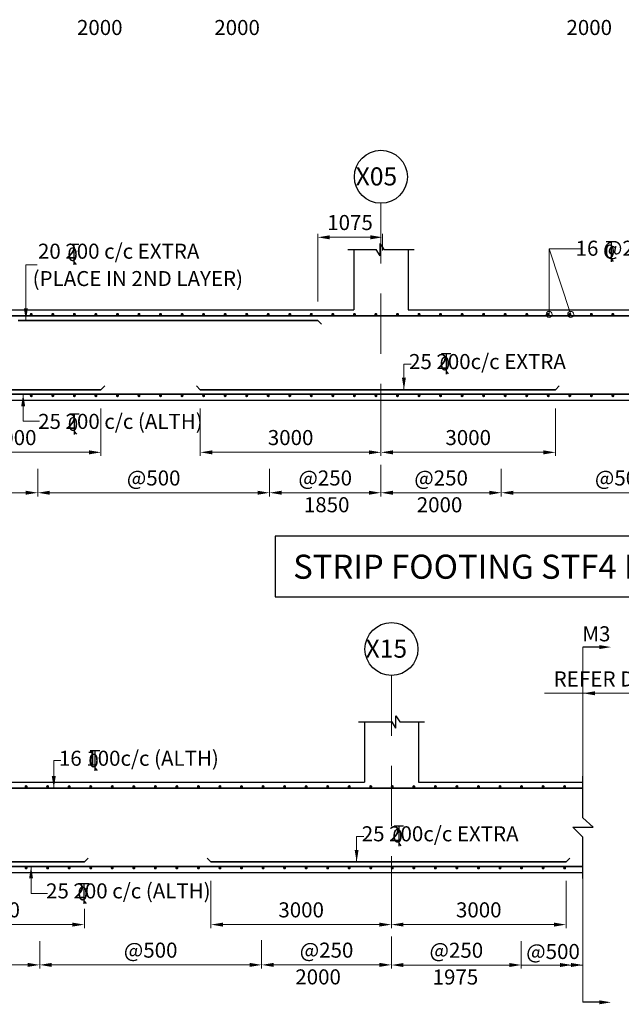
# Model space of a CAD drawing. Units: millimetres. Extents: x 2595901 to 5527604, y -544371 to 332183.
# Drawn here: x 5406303 to 5416296, y -530852 to -514501 of the extents above; entities that cross this region are included whole.
import ezdxf

# ---------------------------------------------------------------- set-up
doc = ezdxf.new("R2010")
doc.units = ezdxf.units.MM
doc.header["$PDMODE"] = 34
doc.header["$PDSIZE"] = -7
for name, pattern in [('DASHDOT', [25.4, 12.7, -6.35, 0, -6.35]), ('DASHED2', [0.375, 0.25, -0.125]), ('KAPL-DASHDOT', [12.7, 6.35, -3.175, 0, -3.175])]:
    doc.linetypes.add(name, pattern=pattern)
doc.layers.get('0').update_dxf_attribs({"lineweight": 18})
doc.layers.get('DEFPOINTS').update_dxf_attribs({"lineweight": 13})
doc.layers.add('AG STRUCTURAL SUB GRID', color=251, linetype='KAPL-DASHDOT')
for name, color, linetype, lineweight in [('COLUMN', 1, 'Continuous', 25), ('S_COL', 4, 'Continuous', 30), ('S_DIM', 1, 'Continuous', 13), ('S_GRID', 253, 'DASHDOT', 18), ('S_RCC', 3, 'Continuous', 25), ('S_REINF', 42, 'Continuous', 35), ('TEXT', 130, 'Continuous', 13), ('TEXTLIGHT', 1, 'Continuous', 25)]:
    doc.layers.add(name, color=color, linetype=linetype, lineweight=lineweight)
doc.styles.add('ROMANS', font='ROMANS.SHX', dxfattribs={"width": 0.85, "height": 250})
doc.styles.add('S_Notes', font='romans.shx', dxfattribs={"height": 10})
doc.dimstyles.new('50', dxfattribs={"dimscale": 2, "dimtxt": 250, "dimasz": 100, "dimexe": 30, "dimexo": 70, "dimgap": 60, "dimtad": 1, "dimdec": 0, "dimlfac": 0.5, "dimzin": 0, "dimdsep": 46, "dimtxsty": 'ROMANS', "dimcen": 1, "dimclrd": 1, "dimclre": 1, "dimclrt": 256, "dimadec": 0, "dimazin": 0, "dimtfac": 1, "dimtdec": 0, "dimtmove": 0, "dimatfit": 3, "dimfxl": 30, "dimtolj": 1, "dimtzin": 0, "dimlwd": 5, "dimlwe": 5, "dimarcsym": 0})

# ---------------------------------------------------------------- blocks, each defined once
blk = doc.blocks.new('*D285')
at = {"color": 1, "lineweight": 5, "transparency": 16777216}
for p, q in [((5407653, -520960), (5407653, -521746)), ((5404753, -521492), (5404753, -521746)), ((5407453, -521686), (5404953, -521686))]:
    blk.add_line(p, q, dxfattribs=at)
at = {"color": 1, "linetype": 'ByBlock', "transparency": 16777216}
for points in [[(5404953, -521653), (5404953, -521720), (5404753, -521686)], [(5407453, -521653), (5407453, -521720), (5407653, -521686)]]:
    blk.add_solid(points, dxfattribs=at)
at = {"layer": 'DEFPOINTS', "color": 0, "linetype": 'ByBlock', "transparency": 16777216}
for p in [(5407653, -520820, 0), (5404753, -521352, 0), (5404753, -521686)]:
    blk.add_point(p, dxfattribs=at)
at = {"linetype": 'ByBlock', "transparency": 16777216, "insert": (5406203, -521441), "char_height": 250, "attachment_point": 5, "style": 'ROMANS'}
blk.add_mtext('\\A1;3000', dxfattribs=at)
blk = doc.blocks.new('*D286')
at = {"color": 1, "lineweight": 5, "transparency": 16777216}
for p, q in [((5409303, -520960), (5409303, -521746)), ((5412303, -521523), (5412303, -521746)), ((5409503, -521686), (5412103, -521686))]:
    blk.add_line(p, q, dxfattribs=at)
at = {"color": 1, "linetype": 'ByBlock', "transparency": 16777216}
for points in [[(5409503, -521653), (5409503, -521720), (5409303, -521686)], [(5412103, -521653), (5412103, -521720), (5412303, -521686)]]:
    blk.add_solid(points, dxfattribs=at)
at = {"layer": 'DEFPOINTS', "color": 0, "linetype": 'ByBlock', "transparency": 16777216}
for p in [(5409303, -520820), (5412303, -521383), (5412303, -521686)]:
    blk.add_point(p, dxfattribs=at)
at = {"linetype": 'ByBlock', "transparency": 16777216, "insert": (5410803, -521441), "char_height": 250, "attachment_point": 5, "style": 'ROMANS'}
blk.add_mtext('\\A1;3000', dxfattribs=at)
blk = doc.blocks.new('*D287')
at = {"color": 1, "lineweight": 5, "transparency": 16777216}
for p, q in [((5415203, -520960), (5415203, -521746)), ((5412303, -521492), (5412303, -521746)), ((5415003, -521686), (5412503, -521686))]:
    blk.add_line(p, q, dxfattribs=at)
at = {"color": 1, "linetype": 'ByBlock', "transparency": 16777216}
for points in [[(5412503, -521653), (5412503, -521720), (5412303, -521686)], [(5415003, -521653), (5415003, -521720), (5415203, -521686)]]:
    blk.add_solid(points, dxfattribs=at)
at = {"layer": 'DEFPOINTS', "color": 0, "linetype": 'ByBlock', "transparency": 16777216}
for p in [(5415203, -520820, 0), (5412303, -521352, 0), (5412303, -521686)]:
    blk.add_point(p, dxfattribs=at)
at = {"linetype": 'ByBlock', "transparency": 16777216, "insert": (5413753, -521441), "char_height": 250, "attachment_point": 5, "style": 'ROMANS'}
blk.add_mtext('\\A1;3000', dxfattribs=at)
blk = doc.blocks.new('T')
at = {"layer": 'TEXTLIGHT', "color": 7}
for p, q in [((-5.9, 25.2), (5.9, 25.2)), ((0, 25.2), (0, 0)), ((0, 3.7), (2.6, 0.4))]:
    blk.add_line(p, q, dxfattribs=at)
at = {"layer": 'TEXTLIGHT', "color": 7, "style": 'ROMANS'}
blk.add_text('0', height=16.7, dxfattribs=at).set_placement((-7.9, 4.5))
blk = doc.blocks.new('*D289')
at = {"color": 1, "lineweight": 5, "transparency": 16777216}
for p, q in [((5406603, -521962), (5406603, -522417)), ((5410453, -521962), (5410453, -522417)), ((5406803, -522357), (5410253, -522357))]:
    blk.add_line(p, q, dxfattribs=at)
at = {"color": 1, "linetype": 'ByBlock', "transparency": 16777216}
for points in [[(5406803, -522324), (5406803, -522390), (5406603, -522357)], [(5410253, -522324), (5410253, -522390), (5410453, -522357)]]:
    blk.add_solid(points, dxfattribs=at)
at = {"layer": 'DEFPOINTS', "color": 0, "linetype": 'ByBlock', "transparency": 16777216}
for p in [(5406603, -521822, 0), (5410453, -521822, 0), (5410453, -522357)]:
    blk.add_point(p, dxfattribs=at)
at = {"linetype": 'ByBlock', "transparency": 16777216, "insert": (5408528, -522112), "char_height": 250, "attachment_point": 5, "style": 'ROMANS'}
blk.add_mtext('\\A1;@500', dxfattribs=at)
blk = doc.blocks.new('*D290')
at = {"color": 1, "lineweight": 5, "transparency": 16777216}
for p, q in [((5412303, -521894), (5412303, -522417)), ((5410453, -521962), (5410453, -522417)), ((5412103, -522357), (5410653, -522357))]:
    blk.add_line(p, q, dxfattribs=at)
at = {"color": 1, "linetype": 'ByBlock', "transparency": 16777216}
for points in [[(5410653, -522324), (5410653, -522390), (5410453, -522357)], [(5412103, -522324), (5412103, -522390), (5412303, -522357)]]:
    blk.add_solid(points, dxfattribs=at)
at = {"layer": 'DEFPOINTS', "color": 0, "linetype": 'ByBlock', "transparency": 16777216}
for p in [(5412303, -521754, 0), (5410453, -521822, 0), (5410453, -522357)]:
    blk.add_point(p, dxfattribs=at)
at = {"linetype": 'ByBlock', "transparency": 16777216, "insert": (5411378, -522112), "char_height": 250, "attachment_point": 5, "style": 'ROMANS'}
blk.add_mtext('\\A1;@250', dxfattribs=at)
blk = doc.blocks.new('*D291')
at = {"color": 1, "lineweight": 5, "transparency": 16777216}
for p, q in [((5404753, -521894), (5404753, -522417)), ((5406603, -521962), (5406603, -522417)), ((5404953, -522357), (5406403, -522357))]:
    blk.add_line(p, q, dxfattribs=at)
at = {"color": 1, "linetype": 'ByBlock', "transparency": 16777216}
for points in [[(5404953, -522324), (5404953, -522390), (5404753, -522357)], [(5406403, -522324), (5406403, -522390), (5406603, -522357)]]:
    blk.add_solid(points, dxfattribs=at)
at = {"layer": 'DEFPOINTS', "color": 0, "linetype": 'ByBlock', "transparency": 16777216}
for p in [(5404753, -521754, 0), (5406603, -521822, 0), (5406603, -522357)]:
    blk.add_point(p, dxfattribs=at)
at = {"linetype": 'ByBlock', "transparency": 16777216, "insert": (5405678, -522112), "char_height": 250, "attachment_point": 5, "style": 'ROMANS'}
blk.add_mtext('\\A1;@250', dxfattribs=at)
blk = doc.blocks.new('*D292')
at = {"color": 1, "lineweight": 5, "transparency": 16777216}
for p, q in [((5412303, -521894), (5412303, -522417)), ((5414303, -521962), (5414303, -522417)), ((5412503, -522357), (5414103, -522357))]:
    blk.add_line(p, q, dxfattribs=at)
at = {"color": 1, "linetype": 'ByBlock', "transparency": 16777216}
for points in [[(5412503, -522324), (5412503, -522391), (5412303, -522357)], [(5414103, -522324), (5414103, -522391), (5414303, -522357)]]:
    blk.add_solid(points, dxfattribs=at)
at = {"layer": 'DEFPOINTS', "color": 0, "linetype": 'ByBlock', "transparency": 16777216}
for p in [(5412303, -521754, 0), (5414303, -521822, 0), (5414303, -522357)]:
    blk.add_point(p, dxfattribs=at)
at = {"linetype": 'ByBlock', "transparency": 16777216, "insert": (5413303, -522112), "char_height": 250, "attachment_point": 5, "style": 'ROMANS'}
blk.add_mtext('\\A1;@250', dxfattribs=at)
blk = doc.blocks.new('*D265')
at = {"color": 1, "lineweight": 5, "transparency": 16777216}
for p, q in [((5414303, -521962), (5414303, -522417)), ((5418303, -521962), (5418303, -522417)), ((5414503, -522357), (5418103, -522357))]:
    blk.add_line(p, q, dxfattribs=at)
at = {"color": 1, "linetype": 'ByBlock', "transparency": 16777216}
for points in [[(5414503, -522324), (5414503, -522391), (5414303, -522357)], [(5418103, -522324), (5418103, -522391), (5418303, -522357)]]:
    blk.add_solid(points, dxfattribs=at)
at = {"layer": 'DEFPOINTS', "color": 0, "linetype": 'ByBlock', "transparency": 16777216}
for p in [(5414303, -521822, 0), (5418303, -521822, 0), (5418303, -522357)]:
    blk.add_point(p, dxfattribs=at)
at = {"linetype": 'ByBlock', "transparency": 16777216, "insert": (5416303, -522112), "char_height": 250, "attachment_point": 5, "style": 'ROMANS'}
blk.add_mtext('\\A1;@500', dxfattribs=at)
blk = doc.blocks.new('*D300')
at = {"color": 1, "lineweight": 5, "transparency": 16777216}
for p, q in [((5407378, -529266), (5407378, -529589)), ((5404478, -529335), (5404478, -529589)), ((5407178, -529529), (5404678, -529529))]:
    blk.add_line(p, q, dxfattribs=at)
at = {"color": 1, "linetype": 'ByBlock', "transparency": 16777216}
for points in [[(5404678, -529496), (5404678, -529562), (5404478, -529529)], [(5407178, -529496), (5407178, -529562), (5407378, -529529)]]:
    blk.add_solid(points, dxfattribs=at)
at = {"layer": 'DEFPOINTS', "color": 0, "linetype": 'ByBlock', "transparency": 16777216}
for p in [(5404478, -529195, 0), (5407378, -529126), (5404478, -529529)]:
    blk.add_point(p, dxfattribs=at)
at = {"linetype": 'ByBlock', "transparency": 16777216, "insert": (5405928, -529284), "char_height": 250, "attachment_point": 5, "style": 'ROMANS'}
blk.add_mtext('\\A1;3000', dxfattribs=at)
blk = doc.blocks.new('*D301')
at = {"color": 1, "lineweight": 5, "transparency": 16777216}
for p, q in [((5409478, -528803), (5409478, -529589)), ((5412478, -529366), (5412478, -529589)), ((5409678, -529529), (5412278, -529529))]:
    blk.add_line(p, q, dxfattribs=at)
at = {"color": 1, "linetype": 'ByBlock', "transparency": 16777216}
for points in [[(5409678, -529496), (5409678, -529562), (5409478, -529529)], [(5412278, -529496), (5412278, -529562), (5412478, -529529)]]:
    blk.add_solid(points, dxfattribs=at)
at = {"layer": 'DEFPOINTS', "color": 0, "linetype": 'ByBlock', "transparency": 16777216}
for p in [(5409478, -528663, 0), (5412478, -529226), (5412478, -529529)]:
    blk.add_point(p, dxfattribs=at)
at = {"linetype": 'ByBlock', "transparency": 16777216, "insert": (5410978, -529284), "char_height": 250, "attachment_point": 5, "style": 'ROMANS'}
blk.add_mtext('\\A1;3000', dxfattribs=at)
blk = doc.blocks.new('*D302')
at = {"color": 1, "lineweight": 5, "transparency": 16777216}
for p, q in [((5415378, -528803), (5415378, -529589)), ((5412478, -529335), (5412478, -529589)), ((5415178, -529529), (5412678, -529529))]:
    blk.add_line(p, q, dxfattribs=at)
at = {"color": 1, "linetype": 'ByBlock', "transparency": 16777216}
for points in [[(5412678, -529496), (5412678, -529562), (5412478, -529529)], [(5415178, -529496), (5415178, -529562), (5415378, -529529)]]:
    blk.add_solid(points, dxfattribs=at)
at = {"layer": 'DEFPOINTS', "color": 0, "linetype": 'ByBlock', "transparency": 16777216}
for p in [(5415378, -528663, 0), (5412478, -529195, 0), (5412478, -529529)]:
    blk.add_point(p, dxfattribs=at)
at = {"linetype": 'ByBlock', "transparency": 16777216, "insert": (5413928, -529284), "char_height": 250, "attachment_point": 5, "style": 'ROMANS'}
blk.add_mtext('\\A1;3000', dxfattribs=at)
blk = doc.blocks.new('*D312')
at = {"color": 1, "lineweight": 5, "transparency": 16777216}
for p, q in [((5404478, -529735), (5404478, -530258)), ((5406635, -529803), (5406635, -530258)), ((5404678, -530198), (5406435, -530198))]:
    blk.add_line(p, q, dxfattribs=at)
at = {"color": 1, "linetype": 'ByBlock', "transparency": 16777216}
for points in [[(5404678, -530165), (5404678, -530231), (5404478, -530198)], [(5406435, -530165), (5406435, -530231), (5406635, -530198)]]:
    blk.add_solid(points, dxfattribs=at)
at = {"layer": 'DEFPOINTS', "color": 0, "linetype": 'ByBlock', "transparency": 16777216}
for p in [(5404478, -529595, 0), (5406635, -529663, 0), (5406635, -530198)]:
    blk.add_point(p, dxfattribs=at)
at = {"linetype": 'ByBlock', "transparency": 16777216, "insert": (5405556, -529953), "char_height": 250, "attachment_point": 5, "style": 'ROMANS'}
blk.add_mtext('\\A1;@250', dxfattribs=at)
blk = doc.blocks.new('*D313')
at = {"color": 1, "lineweight": 5, "transparency": 16777216}
for p, q in [((5406635, -529803), (5406635, -530258)), ((5410322, -529788), (5410322, -530258)), ((5406835, -530198), (5410122, -530198))]:
    blk.add_line(p, q, dxfattribs=at)
at = {"color": 1, "linetype": 'ByBlock', "transparency": 16777216}
for points in [[(5406835, -530165), (5406835, -530231), (5406635, -530198)], [(5410122, -530165), (5410122, -530231), (5410322, -530198)]]:
    blk.add_solid(points, dxfattribs=at)
at = {"layer": 'DEFPOINTS', "color": 0, "linetype": 'ByBlock', "transparency": 16777216}
for p in [(5406635, -529663, 0), (5410322, -529648, 0), (5410322, -530198)]:
    blk.add_point(p, dxfattribs=at)
at = {"linetype": 'ByBlock', "transparency": 16777216, "insert": (5408478, -529953), "char_height": 250, "attachment_point": 5, "style": 'ROMANS'}
blk.add_mtext('\\A1;@500', dxfattribs=at)
blk = doc.blocks.new('*D314')
at = {"color": 1, "lineweight": 5, "transparency": 16777216}
for p, q in [((5412478, -529727), (5412478, -530258)), ((5410322, -529788), (5410322, -530258)), ((5412278, -530198), (5410522, -530198))]:
    blk.add_line(p, q, dxfattribs=at)
at = {"color": 1, "linetype": 'ByBlock', "transparency": 16777216}
for points in [[(5410522, -530164), (5410522, -530231), (5410322, -530198)], [(5412278, -530164), (5412278, -530231), (5412478, -530198)]]:
    blk.add_solid(points, dxfattribs=at)
at = {"layer": 'DEFPOINTS', "color": 0, "linetype": 'ByBlock', "transparency": 16777216}
for p in [(5412478, -529587, 0), (5410322, -529648, 0), (5410322, -530198)]:
    blk.add_point(p, dxfattribs=at)
at = {"linetype": 'ByBlock', "transparency": 16777216, "insert": (5411400, -529953), "char_height": 250, "attachment_point": 5, "style": 'ROMANS'}
blk.add_mtext('\\A1;@250', dxfattribs=at)
blk = doc.blocks.new('*D315')
at = {"color": 1, "lineweight": 5, "transparency": 16777216}
for p, q in [((5412478, -529737), (5412478, -530260)), ((5414635, -529805), (5414635, -530260)), ((5412678, -530200), (5414435, -530200))]:
    blk.add_line(p, q, dxfattribs=at)
at = {"color": 1, "linetype": 'ByBlock', "transparency": 16777216}
for points in [[(5412678, -530167), (5412678, -530233), (5412478, -530200)], [(5414435, -530167), (5414435, -530233), (5414635, -530200)]]:
    blk.add_solid(points, dxfattribs=at)
at = {"layer": 'DEFPOINTS', "color": 0, "linetype": 'ByBlock', "transparency": 16777216}
for p in [(5412478, -529597, 0), (5414635, -529665, 0), (5414635, -530200)]:
    blk.add_point(p, dxfattribs=at)
at = {"linetype": 'ByBlock', "transparency": 16777216, "insert": (5413556, -529955), "char_height": 250, "attachment_point": 5, "style": 'ROMANS'}
blk.add_mtext('\\A1;@250', dxfattribs=at)
blk = doc.blocks.new('*D513')
at = {"color": 1, "lineweight": 5, "transparency": 16777216}
for p, q in [((5411253, -519180), (5411253, -518055)), ((5412128, -518115), (5411453, -518115)), ((5412328, -518334), (5412328, -518055))]:
    blk.add_line(p, q, dxfattribs=at)
at = {"color": 1, "linetype": 'ByBlock', "transparency": 16777216}
for points in [[(5411453, -518082), (5411453, -518149), (5411253, -518115)], [(5412128, -518082), (5412128, -518149), (5412328, -518115)]]:
    blk.add_solid(points, dxfattribs=at)
at = {"layer": 'DEFPOINTS', "color": 0, "linetype": 'ByBlock', "transparency": 16777216}
for p in [(5411253, -518115), (5412328, -518474), (5411253, -519320)]:
    blk.add_point(p, dxfattribs=at)
at = {"linetype": 'ByBlock', "transparency": 16777216, "insert": (5411790, -517870), "char_height": 250, "attachment_point": 5, "style": 'ROMANS'}
blk.add_mtext('\\A1;1075', dxfattribs=at)

msp = doc.modelspace()

# ---------------------------------------------------------------- linework, layer by layer
at = {"color": 1, "linetype": 'ByBlock'}
for p, q in [((5415659.6, -527062.9, 0), (5415659.6, -524920.1, 0)), ((5415659.6, -525687.3, 0), (5415020.1, -525687.3, 0)), ((5415659.6, -530819.2, 0), (5415659.6, -528762.9, 0))]:
    msp.add_line(p, q, dxfattribs=at)
at = {"color": 1, "lineweight": 5}
for p, q in [((5414634.5, -529804.9, 0), (5414634.5, -530259.8, 0)), ((5414434.5, -530199.8, 0), (5414234.5, -530199.8, 0)), ((5414634.5, -530199.8, 0), (5415659.6, -530199.8, 0))]:
    msp.add_line(p, q, dxfattribs=at)
at = {"color": 1, "linetype": 'ByBlock'}
for points in [[(5415929.3, -524886.8, 0), (5415929.3, -524953.5, 0), (5416129.3, -524920.1, 0)], [(5414434.5, -530166.5, 0), (5414434.5, -530233.2, 0), (5414634.5, -530199.8, 0)], [(5415275.4, -530166.5, 0), (5415275.4, -530233.2, 0), (5415475.4, -530199.8, 0)], [(5415459.6, -530166.5, 0), (5415459.6, -530233.2, 0), (5415659.6, -530199.8, 0)], [(5415929.3, -530785.8, 0), (5415929.3, -530852.5, 0), (5416129.3, -530819.2, 0)]]:
    msp.add_solid(points, dxfattribs=at)
at = {"layer": 'AG STRUCTURAL SUB GRID', "color": 4, "linetype": 'ByBlock', "ltscale": 2}
for centre in [(5412303, -517109.8), (5412478.3, -524952.3, 0)]:
    msp.add_circle(centre, 439.8, dxfattribs=at)
at = {"layer": 'COLUMN', "linetype": 'ByBlock'}
for p, q in [((5415929.3, -524920.1, 0), (5415659.6, -524920.1, 0)), ((5415929.3, -530819.2, 0), (5415659.6, -530819.2, 0))]:
    msp.add_line(p, q, dxfattribs=at)
at = {"layer": 'S_COL'}
for p, q in [((5411853, -518320.4), (5411853, -519320.4)), ((5412753, -518320.4), (5412753, -519320.4)), ((5412028.3, -526162.9, 0), (5412028.3, -527162.9, 0)), ((5412928.3, -526162.9, 0), (5412928.3, -527162.9, 0))]:
    msp.add_line(p, q, dxfattribs=at)
at = {"layer": 'S_GRID', "linetype": 'DASHED2', "ltscale": 4000}
for p, q in [((5412303, -517549.7), (5412303, -521676.7)), ((5412478.3, -525392.2, 0), (5412478.3, -529519.3, 0))]:
    msp.add_line(p, q, dxfattribs=at)
at = {"layer": 'S_RCC', "color": 3, "linetype": 'ByBlock'}
for p, q in [((5405203, -519320.4, 0), (5411853, -519320.4, 0)), ((5412753, -519320.4, 0), (5419853, -519320.4, 0)), ((5400928, -520820.4, 0), (5438836.7, -520820.4, 0)), ((5404928.3, -527162.9, 0), (5412028.3, -527162.9, 0)), ((5412928.3, -527162.9, 0), (5415659.6, -527162.9, 0)), ((5376938.6, -528662.9, 0), (5415659.6, -528662.9, 0))]:
    msp.add_line(p, q, dxfattribs=at)
at = {"layer": 'S_REINF'}
for p, q in [((5401053, -519420.4, 0), (5438836.7, -519420.4, 0)), ((5406278, -519495.4, 0), (5411253, -519495.4, 0)), ((5411253, -519495.4, 0), (5411314.6, -519557, 0)), ((5407714.6, -520583.7, 0), (5407653, -520645.4, 0)), ((5409241.3, -520583.7, 0), (5409303, -520645.4, 0)), ((5415264.6, -520583.7, 0), (5415203, -520645.4, 0)), ((5401153, -520720.4, 0), (5438836.7, -520720.4, 0)), ((5401753, -520645.4, 0), (5407653, -520645.4, 0)), ((5409303, -520645.4, 0), (5415203, -520645.4, 0)), ((5376938.6, -527262.9, 0), (5415659.6, -527262.9, 0)), ((5407439.9, -528426.2, 0), (5407378.3, -528487.9, 0)), ((5409416.6, -528426.2, 0), (5409478.3, -528487.9, 0)), ((5415439.9, -528426.2, 0), (5415378.3, -528487.9, 0)), ((5376938.6, -528562.9, 0), (5415659.6, -528562.9, 0)), ((5401478.3, -528487.9, 0), (5407378.3, -528487.9, 0)), ((5409478.3, -528487.9, 0), (5415378.3, -528487.9, 0))]:
    msp.add_line(p, q, dxfattribs=at)
at = {"layer": 'S_REINF', "const_width": 25, "elevation": 0}
for points in [[(5406482.6, -519395.3, 1), (5406507.6, -519395.3, 1)], [(5406840.4, -519395.3, 1), (5406865.4, -519395.3, 1)], [(5407198.2, -519395.3, 1), (5407223.2, -519395.3, 1)], [(5407556.1, -519395.3, 1), (5407581.1, -519395.3, 1)], [(5407913.9, -519395.3, 1), (5407938.9, -519395.3, 1)], [(5408271.7, -519395.3, 1), (5408296.7, -519395.3, 1)], [(5408629.5, -519395.3, 1), (5408654.5, -519395.3, 1)], [(5408987.3, -519395.3, 1), (5409012.3, -519395.3, 1)], [(5409345.2, -519395.3, 1), (5409370.2, -519395.3, 1)], [(5409703, -519395.3, 1), (5409728, -519395.3, 1)], [(5410060.8, -519395.3, 1), (5410085.8, -519395.3, 1)], [(5410418.6, -519395.3, 1), (5410443.6, -519395.3, 1)], [(5410776.4, -519395.3, 1), (5410801.4, -519395.3, 1)], [(5411134.3, -519395.3, 1), (5411159.3, -519395.3, 1)], [(5411492.1, -519395.3, 1), (5411517.1, -519395.3, 1)], [(5411849.9, -519395.3, 1), (5411874.9, -519395.3, 1)], [(5412207.7, -519395.3, 1), (5412232.7, -519395.3, 1)], [(5412565.5, -519395.3, 1), (5412590.5, -519395.3, 1)], [(5412923.4, -519395.3, 1), (5412948.4, -519395.3, 1)], [(5413281.2, -519395.3, 1), (5413306.2, -519395.3, 1)], [(5413639, -519395.3, 1), (5413664, -519395.3, 1)], [(5413996.8, -519395.3, 1), (5414021.8, -519395.3, 1)], [(5414354.6, -519395.3, 1), (5414379.6, -519395.3, 1)], [(5414712.5, -519395.3, 1), (5414737.5, -519395.3, 1)], [(5415070.3, -519395.3, 1), (5415095.3, -519395.3, 1)], [(5415428.1, -519395.3, 1), (5415453.1, -519395.3, 1)], [(5415785.9, -519395.3, 1), (5415810.9, -519395.3, 1)], [(5416143.7, -519395.3, 1), (5416168.7, -519395.3, 1)], [(5406482.6, -520745.5, -1), (5406507.6, -520745.5, -1)], [(5406840.4, -520745.5, -1), (5406865.4, -520745.5, -1)], [(5407198.2, -520745.5, -1), (5407223.2, -520745.5, -1)], [(5407556.1, -520745.5, -1), (5407581.1, -520745.5, -1)], [(5407913.9, -520745.5, -1), (5407938.9, -520745.5, -1)], [(5408271.7, -520745.5, -1), (5408296.7, -520745.5, -1)], [(5408629.5, -520745.5, -1), (5408654.5, -520745.5, -1)], [(5408987.3, -520745.5, -1), (5409012.3, -520745.5, -1)], [(5409345.2, -520745.5, -1), (5409370.2, -520745.5, -1)], [(5409703, -520745.5, -1), (5409728, -520745.5, -1)], [(5410060.8, -520745.5, -1), (5410085.8, -520745.5, -1)], [(5410418.6, -520745.5, -1), (5410443.6, -520745.5, -1)], [(5410776.4, -520745.5, -1), (5410801.4, -520745.5, -1)], [(5411134.3, -520745.5, -1), (5411159.3, -520745.5, -1)], [(5411492.1, -520745.5, -1), (5411517.1, -520745.5, -1)], [(5411849.9, -520745.5, -1), (5411874.9, -520745.5, -1)], [(5412207.7, -520745.5, -1), (5412232.7, -520745.5, -1)], [(5412565.5, -520745.5, -1), (5412590.5, -520745.5, -1)], [(5412923.4, -520745.5, -1), (5412948.4, -520745.5, -1)], [(5413281.2, -520745.5, -1), (5413306.2, -520745.5, -1)], [(5413639, -520745.5, -1), (5413664, -520745.5, -1)], [(5413996.8, -520745.5, -1), (5414021.8, -520745.5, -1)], [(5414354.6, -520745.5, -1), (5414379.6, -520745.5, -1)], [(5414712.5, -520745.5, -1), (5414737.5, -520745.5, -1)], [(5415070.3, -520745.5, -1), (5415095.3, -520745.5, -1)], [(5415428.1, -520745.5, -1), (5415453.1, -520745.5, -1)], [(5415785.9, -520745.5, -1), (5415810.9, -520745.5, -1)], [(5416143.7, -520745.5, -1), (5416168.7, -520745.5, -1)], [(5406396.5, -527237.8, 1), (5406421.5, -527237.8, 1)], [(5406754.3, -527237.8, 1), (5406779.3, -527237.8, 1)], [(5407112.2, -527237.8, 1), (5407137.2, -527237.8, 1)], [(5407470, -527237.8, 1), (5407495, -527237.8, 1)], [(5407827.8, -527237.8, 1), (5407852.8, -527237.8, 1)], [(5408185.6, -527237.8, 1), (5408210.6, -527237.8, 1)], [(5408543.4, -527237.8, 1), (5408568.4, -527237.8, 1)], [(5408901.3, -527237.8, 1), (5408926.3, -527237.8, 1)], [(5409259.1, -527237.8, 1), (5409284.1, -527237.8, 1)], [(5409616.9, -527237.8, 1), (5409641.9, -527237.8, 1)], [(5409974.7, -527237.8, 1), (5409999.7, -527237.8, 1)], [(5410332.5, -527237.8, 1), (5410357.5, -527237.8, 1)], [(5410690.4, -527237.8, 1), (5410715.4, -527237.8, 1)], [(5411048.2, -527237.8, 1), (5411073.2, -527237.8, 1)], [(5411406, -527237.8, 1), (5411431, -527237.8, 1)], [(5411763.8, -527237.8, 1), (5411788.8, -527237.8, 1)], [(5412121.6, -527237.8, 1), (5412146.6, -527237.8, 1)], [(5412479.5, -527237.8, 1), (5412504.5, -527237.8, 1)], [(5412837.3, -527237.8, 1), (5412862.3, -527237.8, 1)], [(5413195.1, -527237.8, 1), (5413220.1, -527237.8, 1)], [(5413552.9, -527237.8, 1), (5413577.9, -527237.8, 1)], [(5413910.7, -527237.8, 1), (5413935.7, -527237.8, 1)], [(5414268.6, -527237.8, 1), (5414293.6, -527237.8, 1)], [(5414626.4, -527237.8, 1), (5414651.4, -527237.8, 1)], [(5414984.2, -527237.8, 1), (5415009.2, -527237.8, 1)], [(5415342, -527237.8, 1), (5415367, -527237.8, 1)], [(5406396.5, -528588, -1), (5406421.5, -528588, -1)], [(5406754.3, -528588, -1), (5406779.3, -528588, -1)], [(5407112.2, -528588, -1), (5407137.2, -528588, -1)], [(5407470, -528588, -1), (5407495, -528588, -1)], [(5407827.8, -528588, -1), (5407852.8, -528588, -1)], [(5408185.6, -528588, -1), (5408210.6, -528588, -1)], [(5408543.4, -528588, -1), (5408568.4, -528588, -1)], [(5408901.3, -528588, -1), (5408926.3, -528588, -1)], [(5409259.1, -528588, -1), (5409284.1, -528588, -1)], [(5409616.9, -528588, -1), (5409641.9, -528588, -1)], [(5409974.7, -528588, -1), (5409999.7, -528588, -1)], [(5410332.5, -528588, -1), (5410357.5, -528588, -1)], [(5410690.4, -528588, -1), (5410715.4, -528588, -1)], [(5411048.2, -528588, -1), (5411073.2, -528588, -1)], [(5411406, -528588, -1), (5411431, -528588, -1)], [(5411763.8, -528588, -1), (5411788.8, -528588, -1)], [(5412121.6, -528588, -1), (5412146.6, -528588, -1)], [(5412479.5, -528588, -1), (5412504.5, -528588, -1)], [(5412837.3, -528588, -1), (5412862.3, -528588, -1)], [(5413195.1, -528588, -1), (5413220.1, -528588, -1)], [(5413552.9, -528588, -1), (5413577.9, -528588, -1)], [(5413910.7, -528588, -1), (5413935.7, -528588, -1)], [(5414268.6, -528588, -1), (5414293.6, -528588, -1)], [(5414626.4, -528588, -1), (5414651.4, -528588, -1)], [(5414984.2, -528588, -1), (5415009.2, -528588, -1)], [(5415342, -528588, -1), (5415367, -528588, -1)]]:
    msp.add_lwpolyline(points, format="xyb", close=True, dxfattribs=at)
at = {"layer": 'TEXTLIGHT', "linetype": 'ByBlock'}
for p, q in [((5411753, -518320.4), (5412223.6, -518320.4)), ((5412288.7, -518421.8), (5412223.6, -518320.4)), ((5412288.7, -518421.8), (5412288.7, -518219)), ((5412288.7, -518219), (5412352.1, -518320.4)), ((5412352.1, -518320.4), (5412853, -518320.4)), ((5411928.3, -526162.9, 0), (5412488.2, -526162.9, 0)), ((5412553.3, -526264.3, 0), (5412488.2, -526162.9, 0)), ((5412553.3, -526264.3, 0), (5412553.3, -526061.5, 0)), ((5412553.3, -526061.5, 0), (5412616.8, -526162.9, 0)), ((5412616.8, -526162.9, 0), (5413028.3, -526162.9, 0)), ((5415659.6, -527754.5, 0), (5415659.6, -527062.9, 0)), ((5415827.8, -527912.9, 0), (5415659.6, -527754.5, 0)), ((5415491.4, -527912.9, 0), (5415827.8, -527912.9, 0)), ((5415491.4, -527912.9, 0), (5415659.6, -528078.2, 0)), ((5415659.6, -528762.9, 0), (5415659.6, -528078.2, 0))]:
    msp.add_line(p, q, dxfattribs=at)
at = {"layer": 'TEXTLIGHT', "color": 1}
msp.add_lwpolyline([(5420814.7, -523077.8), (5410547.8, -523077.8), (5410547.8, -524083.6), (5420814.7, -524083.6)], close=True, dxfattribs=at)

# ---------------------------------------------------------------- block references
at = {"layer": 'TEXT', "xscale": 13.49620550870895, "yscale": 13.49620550870895, "zscale": 13.49620550870895}
for p in [(5407203, -518570.5, 0), (5416125.6, -518522.4, 0), (5413386.6, -520385.4, 0), (5407209.2, -521389.5, 0), (5407551.7, -526977.2, 0), (5412600.7, -528227.6, 0), (5407370.1, -529186.4, 0)]:
    msp.add_blockref('T', p, dxfattribs=at)

# ---------------------------------------------------------------- texts
at = {"linetype": 'ByBlock', "char_height": 250, "attachment_point": 5, "style": 'ROMANS'}
for s, insert in [('\\A1;2000', (5407632.6, -514630.8, 0)), ('\\A1;2000', (5409913.9, -514631.2)), ('\\A1;2000', (5415763.4, -514630.8)), ('\\A1;1850', (5411401.7, -522556.2, 0)), ('\\A1;2000', (5413277, -522556.7, 0)), ('\\A1;@500', (5415162, -529975.6, 0)), ('\\A1;2000', (5411259.6, -530397, 0)), ('\\A1;1975', (5413540.9, -530399.2, 0))]:
    msp.add_mtext(s, dxfattribs=dict(at, insert=insert))
at = {"layer": 'S_DIM', "color": 4, "style": 'S_Notes'}
msp.add_text('STRIP FOOTING STF4 ELEVATION', height=400, dxfattribs=at).set_placement((5410845.5, -523785.5))
at = {"layer": 'TEXT'}
for s, height, style, p in [('X05', 300, 'S_Notes', (5411884.2, -517254)), ('20 200 c/c EXTRA', 250, 'ROMANS', (5406605.8, -518470.9, 0)), ('(PLACE IN 2ND LAYER)', 250, 'ROMANS', (5406517.2, -518925.6, 0)), ('25 200c/c EXTRA', 250, 'ROMANS', (5412770.2, -520303.6, 0)), ('25 200 c/c (ALTH)', 250, 'ROMANS', (5406609.3, -521297.2, 0)), ('M3', 250, 'ROMANS', (5415649, -524824.8, 0)), ('X15', 300, 'S_Notes', (5412048.6, -525096.6, 0)), ('16 100c/c (ALTH)', 250, 'ROMANS', (5406954, -526891.5, 0)), ('25 200c/c EXTRA', 250, 'ROMANS', (5411984.3, -528145.8, 0)), ('25 200 c/c (ALTH)', 250, 'ROMANS', (5406740.7, -529094.1, 0))]:
    msp.add_text(s, height=height, dxfattribs=dict(at, style=style)).set_placement(p)
at = {"layer": 'TEXT', "color": 4, "style": 'S_Notes'}
msp.add_text('16 @200c/c', height=250, dxfattribs=at).set_placement((5415536.9, -518421.4, 0))
at = {"layer": 'TEXT', "linetype": 'Continuous', "ltscale": 20, "style": 'ROMANS'}
msp.add_text('REFER DWG.S-00-03', height=251.778, dxfattribs=at).set_placement((5415170.2, -525574.9, 0))

# ---------------------------------------------------------------- dimensions: what is measured, and where the dimension line sits
at = {"linetype": 'ByBlock'}
for base, p1, p2, text, picture, middle in [((5411253, -518115.4), (5412328, -518473.8), (5411253, -519320.4), '1075', '*D513', (5411790.5, -517870.4)), ((5412303, -521686.4, 0), (5409303, -520820.4, 0), (5412303, -521383.3, 0), '3000', '*D286', (5410803, -521441.4, 0)), ((5410453, -522356.9, 0), (5412303, -521754), (5410453, -521821.9, 0), '@250', '*D290', (5411378, -522111.9, 0)), ((5412478.3, -529528.9, 0), (5409478.3, -528662.9, 0), (5412478.3, -529225.8, 0), '3000', '*D301', (5410978.3, -529283.9, 0)), ((5410322, -530197.7, 0), (5412478.3, -529587.2, 0), (5410322, -529647.6, 0), '@250', '*D314', (5411400.2, -529952.7, 0))]:
    dim = msp.add_linear_dim(base=base, p1=p1, p2=p2, angle=180, text=text, dimstyle='50', dxfattribs=at)
    dim.commit()
    dim.dimension.update_dxf_attribs({"geometry": picture, "text_midpoint": middle})
for base, p1, p2, text, picture, middle in [((5404753, -521686.4, 0), (5407653, -520820.4, 0), (5404753, -521352.1, 0), '3000', '*D285', (5406203, -521441.4, 0)), ((5412303, -521686.4), (5415203, -520820.4, 0), (5412303, -521352.1, 0), '3000', '*D287', (5413753, -521441.4)), ((5406603, -522356.9, 0), (5404753, -521754), (5406603, -521821.9, 0), '@250', '*D291', (5405678, -522111.9, 0)), ((5414303, -522357.3, 0), (5412303, -521754.4, 0), (5414303, -521822.4, 0), '@250', '*D292', (5413303, -522112.3, 0)), ((5410453, -522356.9, 0), (5406603, -521821.9, 0), (5410453, -521821.9, 0), '@500', '*D289', (5408528, -522111.9, 0)), ((5418303, -522357.3, 0), (5414303, -521822.4, 0), (5418303, -521822.4, 0), '@500', '*D265', (5416303, -522112.3, 0)), ((5412478.3, -529528.9, 0), (5415378.3, -528662.9, 0), (5412478.3, -529194.7, 0), '3000', '*D302', (5413928.3, -529283.9, 0)), ((5404478.3, -529528.9, 0), (5407378.3, -529125.8, 0), (5404478.3, -529194.7, 0), '3000', '*D300', (5405928.3, -529283.9, 0)), ((5406634.5, -530198.1, 0), (5404478.3, -529595.2, 0), (5406634.5, -529663.2, 0), '@250', '*D312', (5405556.4, -529953.1, 0)), ((5414634.5, -530199.8, 0), (5412478.3, -529596.9, 0), (5414634.5, -529664.9, 0), '@250', '*D315', (5413556.4, -529954.8, 0)), ((5410322, -530198.1, 0), (5406634.5, -529663.2, 0), (5410322, -529647.6, 0), '@500', '*D313', (5408478.3, -529953.1, 0))]:
    dim = msp.add_linear_dim(base=base, p1=p1, p2=p2, text=text, dimstyle='50', dxfattribs=at)
    dim.commit()
    dim.dimension.update_dxf_attribs({"geometry": picture, "text_midpoint": middle})

# ---------------------------------------------------------------- leaders
for points, override in [([(5415097.4, -519395.3, 0), (5415097.4, -518309, 0), (5415620.3, -518309, 0)], {"dimasz": 50, "dimtad": 0, "dimldrblk": 'DotBlank'}), ([(5415455.2, -519395.3, 0), (5415097.4, -518309, 0)], {"dimasz": 50, "dimtad": 0, "dimldrblk": 'DotBlank'}), ([(5406405.7, -519495.4, 0), (5406405.7, -518573.1, 0), (5406591.5, -518573.1, 0)], {"dimgap": 60, "dimtad": 0}), ([(5412685.2, -520645.4, 0), (5412685.2, -520222.2, 0), (5412804.1, -520222.2, 0)], {"dimgap": 60, "dimtad": 0}), ([(5406360, -520720.4, 0), (5406360, -521168.9, 0), (5406633.4, -521168.9, 0)], {"dimgap": 60, "dimtad": 0}), ([(5406869, -527262.9, 0), (5406869, -526805.8, 0), (5406987.9, -526805.8, 0)], {"dimgap": 60, "dimtad": 0}), ([(5411899.3, -528487.9, 0), (5411899.3, -528064.7, 0), (5412018.2, -528064.7, 0)], {"dimgap": 60, "dimtad": 0}), ([(5406491.3, -528562.9, 0), (5406491.3, -529011.4, 0), (5406764.8, -529011.4, 0)], {"dimgap": 60, "dimtad": 0})]:
    msp.add_leader(points, dimstyle='50', override=override, dxfattribs=at)
at = {"color": 1, "linetype": 'ByBlock'}
msp.add_leader([(5415659.6, -525687.3, 0), (5419344.1, -525687.3, 0)], dimstyle='50', override={"dimgap": 60, "dimtad": 0}, dxfattribs=at)

doc.saveas('drawing.dxf')
